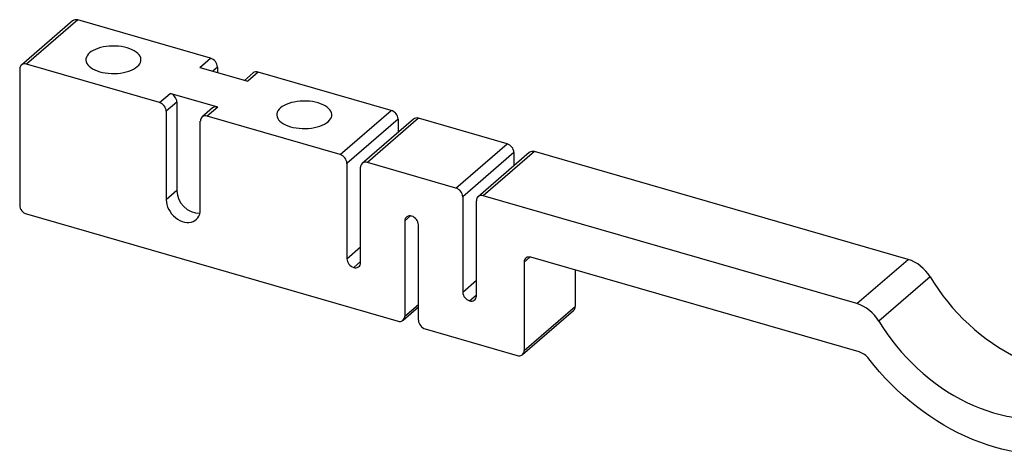
# Model space of a CAD drawing. Units: millimetres. Extents: x 15 to 829, y 20 to 541.
# Drawn here: x 402 to 486, y 236 to 273 of the extents above; entities that cross this region are included whole.
import ezdxf

# ---------------------------------------------------------------- set-up
doc = ezdxf.new("R2010")
doc.units = ezdxf.units.MM
doc.header["$LTSCALE"] = 2
doc.linetypes.add('SLD-Solid', pattern=[0])

msp = doc.modelspace()

# ---------------------------------------------------------------- linework, layer by layer
at = {"color": 7, "linetype": 'SLD-Solid', "lineweight": 25}
for p, q in [((406.797, 273.156), (402.464, 269.403)), ((407.234, 273.229), (402.9, 269.476)), ((418.492, 269.979), (407.234, 273.229)), ((414.159, 266.226), (402.9, 269.476)), ((417.592, 269.2), (418.492, 269.979)), ((402.323, 269.066), (402.323, 257.519)), ((417.592, 269.2), (421.634, 268.033)), ((419.069, 269.235), (419.069, 268.773)), ((422.097, 268.739), (421.37, 268.109)), ((422.534, 268.812), (421.634, 268.033)), ((433.792, 265.562), (422.534, 268.812)), ((414.159, 266.226), (415.059, 267.006)), ((419.1, 265.839), (415.059, 267.006)), ((415.636, 266.262), (414.736, 265.482)), ((415.636, 266.262), (415.636, 258.756)), ((414.736, 265.482), (414.736, 257.977)), ((418.664, 265.766), (417.764, 264.986)), ((419.1, 265.839), (418.2, 265.06)), ((429.459, 261.81), (433.792, 265.562)), ((417.623, 257.143), (417.623, 264.649)), ((429.459, 261.81), (418.2, 265.06)), ((434.369, 264.818), (430.036, 261.066)), ((435.665, 264.822), (431.332, 261.07)), ((436.101, 264.896), (431.768, 261.143)), ((434.369, 264.818), (434.369, 263.7)), ((443.607, 262.729), (436.101, 264.896)), ((439.274, 258.976), (443.607, 262.729)), ((444.184, 261.985), (439.851, 258.232)), ((445.48, 261.989), (441.146, 258.236)), ((445.916, 262.062), (441.583, 258.31)), ((444.184, 261.985), (444.184, 260.867)), ((477.563, 252.927), (445.916, 262.062)), ((430.036, 261.066), (430.036, 252.983)), ((439.274, 258.976), (431.768, 261.143)), ((431.191, 252.649), (431.191, 260.732)), ((415.636, 258.756), (414.736, 257.977)), ((439.851, 258.232), (439.851, 250.149)), ((441.006, 249.816), (441.006, 257.899)), ((473.23, 249.174), (441.583, 258.31)), ((402.9, 256.775), (434.366, 247.691)), ((434.943, 256.185), (434.943, 248.102)), ((436.098, 247.769), (436.098, 255.852)), ((473.424, 245.077), (445.624, 253.102)), ((473.23, 249.174), (477.563, 252.927)), ((445.047, 252.691), (445.047, 245.185)), ((449.38, 252.017), (449.38, 248.938)), ((479.428, 251.442), (475.094, 247.689)), ((434.802, 247.765), (436.098, 248.887)), ((444.906, 244.848), (449.239, 248.601)), ((445.047, 245.185), (449.38, 248.938)), ((436.675, 247.025), (444.47, 244.775))]:
    msp.add_line(p, q, dxfattribs=at)
at = {"color": 8, "linetype": 'SLD-Solid', "lineweight": 25}
for p, q in [((419.069, 269.235), (418.669, 268.889)), ((435.438, 256.613), (434.943, 256.185)), ((430.036, 252.983), (431.191, 253.983)), ((431.191, 252.739), (430.613, 252.239)), ((445.542, 253.119), (445.047, 252.691)), ((439.851, 250.149), (441.006, 251.149)), ((440.428, 249.405), (441.006, 249.905)), ((434.943, 248.102), (436.098, 249.102))]:
    msp.add_line(p, q, dxfattribs=at)
at = {"color": 7, "linetype": 'SLD-Solid', "lineweight": 25, "flags": 128}
for points in [[(408.243, 270.436), (408.125, 270.319), (408.034, 270.197), (407.971, 270.07), (407.936, 269.94), (407.932, 269.809), (407.956, 269.679), (408.009, 269.551), (408.091, 269.427), (408.2, 269.308), (408.335, 269.196), (408.495, 269.092), (408.676, 268.998), (408.878, 268.914), (409.097, 268.842), (409.33, 268.783), (409.575, 268.738), (409.829, 268.706), (410.089, 268.689), (410.351, 268.687), (410.611, 268.699), (410.867, 268.726), (411.116, 268.767), (411.354, 268.821), (411.578, 268.889), (411.785, 268.968), (411.974, 269.059), (412.141, 269.16), (412.284, 269.269), (412.402, 269.386), (412.493, 269.509), (412.556, 269.636), (412.59, 269.766), (412.595, 269.896), (412.571, 270.027), (412.517, 270.155), (412.435, 270.279), (412.326, 270.398), (412.191, 270.51), (412.032, 270.614), (411.85, 270.708), (411.649, 270.791), (411.43, 270.863), (411.196, 270.922), (410.951, 270.968), (410.697, 270.999), (410.438, 271.016), (410.176, 271.019), (409.915, 271.006), (409.659, 270.98), (409.411, 270.939), (409.173, 270.884), (408.949, 270.817), (408.741, 270.737), (408.553, 270.646), (408.386, 270.546), (408.243, 270.436)], [(428.45, 264.603), (428.568, 264.72), (428.659, 264.842), (428.722, 264.969), (428.756, 265.099), (428.761, 265.23), (428.736, 265.36), (428.683, 265.488), (428.601, 265.612), (428.492, 265.731), (428.357, 265.843), (428.198, 265.947), (428.016, 266.041), (427.815, 266.125), (427.596, 266.196), (427.362, 266.255), (427.117, 266.301), (426.863, 266.332), (426.603, 266.35), (426.342, 266.352), (426.081, 266.34), (425.825, 266.313), (425.577, 266.272), (425.339, 266.218), (425.115, 266.15), (424.907, 266.07), (424.719, 265.98), (424.552, 265.879), (424.408, 265.769), (424.29, 265.653), (424.199, 265.53), (424.136, 265.403), (424.102, 265.273), (424.097, 265.142), (424.122, 265.012), (424.175, 264.884), (424.257, 264.76), (424.366, 264.641), (424.501, 264.529), (424.66, 264.425), (424.842, 264.331), (425.043, 264.247), (425.262, 264.176), (425.496, 264.117), (425.741, 264.071), (425.995, 264.04), (426.255, 264.023), (426.516, 264.02), (426.777, 264.032), (427.033, 264.059), (427.282, 264.1), (427.519, 264.155), (427.743, 264.222), (427.951, 264.302), (428.14, 264.393), (428.306, 264.493), (428.45, 264.603)], [(414.736, 257.977), (414.75, 257.776), (414.79, 257.572), (414.856, 257.367), (414.946, 257.166), (415.06, 256.972), (415.194, 256.79), (415.347, 256.621), (415.515, 256.47), (415.696, 256.34), (415.886, 256.232), (416.081, 256.149), (416.278, 256.092), (416.473, 256.062), (416.663, 256.061), (416.844, 256.087), (417.012, 256.141), (417.165, 256.221), (417.299, 256.326), (417.413, 256.454), (417.503, 256.603), (417.569, 256.77), (417.609, 256.951), (417.623, 257.143)], [(479.428, 251.442), (479.772, 250.894), (480.136, 250.357), (480.52, 249.831), (480.923, 249.319), (481.345, 248.82), (481.783, 248.337), (482.237, 247.869), (482.707, 247.419), (483.191, 246.987), (483.688, 246.575), (484.196, 246.182), (484.716, 245.81), (485.246, 245.459), (485.784, 245.131), (486.33, 244.826), (486.881, 244.545), (487.438, 244.288), (487.999, 244.057), (488.563, 243.85), (489.128, 243.67), (489.693, 243.516), (490.257, 243.388), (490.819, 243.288), (491.377, 243.214), (491.931, 243.168), (492.479, 243.149), (493.019, 243.158), (493.552, 243.194), (494.075, 243.257), (494.587, 243.347), (495.088, 243.465), (495.576, 243.609), (496.05, 243.78), (496.51, 243.977), (496.953, 244.199), (497.38, 244.446), (497.789, 244.718), (498.179, 245.015)], [(475.094, 247.689), (475.438, 247.141), (475.803, 246.604), (476.187, 246.078), (476.59, 245.566), (477.011, 245.067), (477.45, 244.584), (477.904, 244.117), (478.374, 243.667), (478.857, 243.235), (479.354, 242.822), (479.863, 242.429), (480.383, 242.057), (480.912, 241.706), (481.451, 241.378), (481.996, 241.074), (482.548, 240.792), (483.105, 240.536), (483.666, 240.304), (484.23, 240.098), (484.794, 239.917), (485.36, 239.763), (485.924, 239.635), (486.485, 239.535), (487.044, 239.461), (487.598, 239.415), (488.145, 239.396), (488.686, 239.405), (489.218, 239.441), (489.741, 239.504), (490.254, 239.595), (490.755, 239.712), (491.243, 239.856), (491.717, 240.027), (492.176, 240.224), (492.62, 240.446), (493.046, 240.694), (493.455, 240.966), (493.846, 241.262)], [(495.517, 238.35), (495.069, 238.048), (494.603, 237.77), (494.121, 237.516), (493.622, 237.287), (493.109, 237.084), (492.582, 236.906), (492.041, 236.754), (491.488, 236.628), (490.924, 236.529), (490.349, 236.457), (489.765, 236.411), (489.173, 236.392), (488.573, 236.4), (487.967, 236.434), (487.356, 236.496), (486.74, 236.584), (486.121, 236.698), (485.5, 236.839), (484.878, 237.006), (484.256, 237.199), (483.635, 237.417), (483.016, 237.66), (482.401, 237.928), (481.789, 238.22), (481.183, 238.536), (480.584, 238.875), (479.991, 239.236), (479.408, 239.62), (478.833, 240.025), (478.269, 240.45), (477.716, 240.895), (477.176, 241.36), (476.649, 241.842), (476.136, 242.342), (475.638, 242.859), (475.156, 243.391), (474.69, 243.939), (474.243, 244.5)]]:
    msp.add_lwpolyline(points, dxfattribs=at)
at = {"color": 7, "linetype": 'SLD-Solid', "lineweight": 25}
for centre, radius, start, end in [((407.082, 272.795), 0.459, 70.75596, 128.33683), ((402.746, 269.082), 0.423, 68.61532, 182.23506), ((418.249, 269.195), 0.821, 2.83091, 72.79136), ((422.382, 268.379), 0.459, 70.75596, 128.33683), ((414.816, 266.221), 0.821, 2.83091, 72.79136), ((413.916, 265.442), 0.821, 2.83091, 72.79136), ((418.949, 265.405), 0.459, 70.75596, 128.33683), ((433.549, 264.778), 0.821, 2.83091, 72.79136), ((418.046, 264.666), 0.423, 68.61532, 182.23506), ((435.95, 264.462), 0.459, 70.75596, 128.33683), ((443.364, 261.945), 0.821, 2.83091, 72.79136), ((445.765, 261.629), 0.459, 70.75596, 128.33683), ((429.216, 261.025), 0.821, 2.83091, 72.79136), ((431.614, 260.749), 0.423, 68.61532, 182.23506), ((417.59, 258.797), 1.955, 181.18913, 269.95395), ((439.031, 258.192), 0.821, 2.83091, 72.79136), ((441.429, 257.916), 0.423, 68.61532, 182.23506), ((403.143, 257.559), 0.821, 182.83091, 252.79136), ((435.366, 256.201), 0.423, 68.61532, 182.23506), ((435.278, 255.811), 0.821, 2.83091, 72.79136), ((430.856, 253.023), 0.821, 182.83091, 252.79136), ((445.47, 252.707), 0.423, 68.61532, 182.23506), ((476.557, 249.751), 3.331, 30.49576, 72.42744), ((430.768, 252.633), 0.423, 248.61532, 2.23506), ((440.671, 250.19), 0.821, 182.83091, 252.79136), ((440.583, 249.8), 0.423, 248.61532, 2.23506), ((448.947, 248.921), 0.434, 312.40179, 2.2489), ((472.224, 245.998), 3.331, 30.49576, 72.42744), ((434.52, 248.086), 0.423, 248.61532, 2.23506), ((436.918, 247.809), 0.821, 182.83091, 252.79136), ((444.624, 245.169), 0.423, 248.61532, 2.23506), ((472.937, 243.516), 1.634, 37.0015, 72.6776)]:
    msp.add_arc(centre, radius, start, end, dxfattribs=at)

doc.saveas('drawing.dxf')
